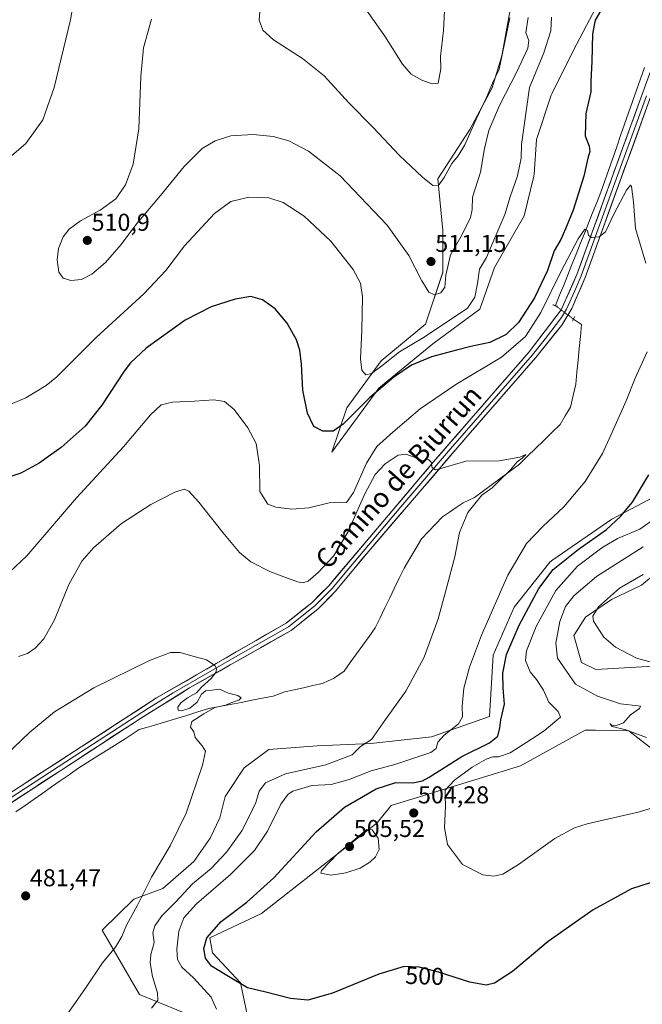
# Model space of a CAD drawing. Units: metres. Extents: x 604107 to 607558, y 4724588 to 4726954.
# Drawn here: x 606460 to 606715, y 4725902 to 4726306 of the extents above; entities that cross this region are included whole.
import ezdxf
from ezdxf.enums import TextEntityAlignment as Align

# ---------------------------------------------------------------- set-up
doc = ezdxf.new("R2010")
doc.units = ezdxf.units.M
doc.header["$MEASUREMENT"] = 0
doc.linetypes.add('TRAZO_Y_PUNTO', pattern=[1, 0.5, -0.25, 0, -0.25])
doc.linetypes.add('TRAZOS2', pattern=[0.375, 0.25, -0.125])
for name, color, linetype, lineweight in [('Carátula', 7, 'Continuous', 5), ('Corriente natural lineal', 142, 'Continuous', 13), ('Corriente natural lineal oculto', 19, 'TRAZO_Y_PUNTO', 13), ('Cultivos herbáceos CxS', 92, 'Continuous', 0), ('Curva de nivel maestra', 36, 'Continuous', 30), ('Curva de nivel normal', 36, 'Continuous', 0), ('Layer 0', 7, 'Continuous', 0), ('Matorral CxS', 135, 'Continuous', 0), ('Puente lineal', 2, 'TRAZOS2', 0), ('Punto de cota en terreno', 7, 'Continuous', 0), ('Rótulo de curva de nivel directora', 19, 'Continuous', 0), ('Rótulo de punto de cota en terreno', 19, 'Continuous', 0), ('Texto cartográfico', 19, 'Continuous', 0)]:
    doc.layers.add(name, color=color, linetype=linetype, lineweight=lineweight)
doc.styles.add('Arial', font='txt', dxfattribs={"height": 0.2})

# ---------------------------------------------------------------- blocks, each defined once
blk = doc.blocks.new('*U150')
at = {"layer": 'Cultivos herbáceos CxS', "color": 92, "linetype": 'Continuous', "lineweight": 0}
for points in [[(606663.5111, 4726324.7153, 512.9431), (606657.4531, 4726291.3945, 513.0508), (606653.4153, 4726278.2698, 511.8148), (606644.3275, 4726261.1061, 512.845), (606631.2017, 4726240.912, 513.9601), (606633.2207, 4726219.7081, 510.8614), (606633.2205, 4726202.5447, 509.4628), (606626.1509, 4726181.3428, 505.1412), (606607.9783, 4726166.1979, 503.4743), (606593.8427, 4726147.0132, 499.8492), (606587.7849, 4726128.8399, 496.8556), (606587.7849, 4726128.8399, 496.8556), (606606.9681, 4726155.0903, 498.8879), (606629.1813, 4726173.264, 500.2817), (606648.365, 4726187.3995, 500.9125), (606654.4247, 4726204.5633, 501.9001), (606666.5399, 4726225.7669, 501.25), (606670.5789, 4726241.9209, 501.3841), (606670.6371, 4726242.7929, 501.4041), (606671.5887, 4726257.066, 501.4807), (606677.6475, 4726275.2397, 500.9728), (606678.0271, 4726275.9997, 500.9555), (606686.7347, 4726293.4137, 500.3872), (606698.8503, 4726316.6368, 500.1226)], [(606722.7557, 4726112.0107, 503.8089), (606702.5427, 4726101.3695, 501.0041), (606678.3927, 4726084.5732, 501.072), (606677.0941, 4726083.6697, 500.9011), (606662.5303, 4726065.1695, 498.9408), (606653.8697, 4726045.4877, 498.7337), (606652.4425, 4726020.3349, 499.6188), (606628.6641, 4726012.0132, 495.2383), (606603.6955, 4726009.2386, 491.0122), (606581.7967, 4726008.2919, 488.4368), (606561.8833, 4726006.7834, 487.318), (606551.7781, 4725999.332, 487.3139), (606543.9527, 4725987.5939, 486.9196), (606541.8781, 4725978.7585, 487.409), (606541.8739, 4725978.7408, 487.4107), (606537.9049, 4725970.4026, 487.6205), (606531.1689, 4725960.8898, 488.4982), (606518.4857, 4725949.7922, 487.921), (606506.5949, 4725945.4355, 485.5541), (606493.6059, 4725932.7019, 484.4803), (606508.9607, 4725906.3249, 489.2307), (606547.1329, 4725890.6833, 497.3855)], [(606553.0379, 4725898.1687, 498.7489), (606550.2825, 4725911.1675, 499.4717), (606538.8663, 4725923.3785, 500.751), (606537.7017, 4725929.5533, 500.9868), (606558.9425, 4725939.6047, 502.9347), (606606.3021, 4725976.8008, 504.8316), (606612.1107, 4725983.8815, 504.3368), (606665.1257, 4726000.1238, 508.851), (606691.6565, 4726014.7839, 509.1121), (606695.8875, 4726014.7004, 509.2018), (606709.5637, 4726014.4289, 509.6094), (606718.8175, 4726007.3041, 509.2448)], [(606731.4026, 4726041.7541, 514.52), (606695.9875, 4726039.5821, 512.3959), (606690.0941, 4726042.5284, 512.1553), (606686.9239, 4726053.6253, 513.3151), (606691.6787, 4726061.1557, 514.7548), (606702.3805, 4726068.2895, 516.6956), (606714.6667, 4726074.2344, 517.9723), (606722.1983, 4726080.5749, 517.7283)]]:
    blk.add_polyline3d(points, dxfattribs=at)
blk = doc.blocks.new('*U179')
at = {"layer": 'Curva de nivel normal', "color": 36, "linetype": 'Continuous', "lineweight": 0}
blk.add_polyline3d([(606716.8, 4726011.72, 510), (606708.35, 4726014.93, 510), (606702.68, 4726016.29, 510), (606701.78, 4726017.51, 510), (606702.41, 4726016.83, 510), (606704.11, 4726016.56, 510), (606707.35, 4726017.77, 510), (606710.21, 4726021.02, 510), (606713.94, 4726023.7, 510), (606714.23, 4726024.54, 510), (606713.29, 4726024.77, 510), (606706.1, 4726025.61, 510), (606696.62, 4726028.77, 510), (606687.68, 4726033.69, 510), (606680.23, 4726044.24, 510), (606679.6, 4726050.38, 510), (606681.16, 4726059.28, 510), (606683.49, 4726065.48, 510), (606686.98, 4726069.85, 510), (606696.26, 4726077.81, 510), (606715.38, 4726090.02, 510)], dxfattribs=at)
blk = doc.blocks.new('*U180')
at = {"layer": 'Curva de nivel normal', "color": 36, "linetype": 'Continuous', "lineweight": 0}
for points in [[(606721.23, 4726041.92, 515), (606712.63, 4726044.3, 515), (606704.07, 4726048.74, 515), (606699.21, 4726052.88, 515), (606695.01, 4726059.47, 515), (606694.79, 4726061.45, 515), (606697.01, 4726065.41, 515), (606705.68, 4726073.02, 515), (606715.35, 4726078.57, 515)], [(606660.68, 4726306.99, 515), (606656.37, 4726285.92, 515), (606653.57, 4726280.14, 515), (606651.18, 4726274.25, 515), (606646.98, 4726265.33, 515), (606642.26, 4726254.79, 515), (606639.57, 4726250.33, 515), (606636.88, 4726247.16, 515), (606633.81, 4726241.4, 515), (606631.3, 4726238.06, 515), (606629.22, 4726238.2, 515), (606624.87, 4726241.51, 515), (606615.47, 4726250.44, 515), (606604.66, 4726261.96, 515), (606594.75, 4726272.11, 515), (606584.54, 4726283.08, 515), (606575.77, 4726290.3, 515), (606563.89, 4726297.9, 515), (606559.39, 4726301.86, 515), (606557.97, 4726305.91, 515), (606558.55, 4726312.99, 515)]]:
    blk.add_polyline3d(points, dxfattribs=at)
blk = doc.blocks.new('*U181')
at = {"layer": 'Curva de nivel normal', "color": 36, "linetype": 'Continuous', "lineweight": 0}
blk.add_polyline3d([(606454.04, 4726004.54, 485), (606463.95, 4726013.99, 485), (606474, 4726022.23, 485), (606490.19, 4726032.08, 485), (606513, 4726043.31, 485), (606521.61, 4726046.57, 485), (606525.59, 4726046.64, 485), (606529.82, 4726045.41, 485), (606536.43, 4726043.58, 485), (606539.72, 4726041.34, 485), (606540.41, 4726040.02, 485), (606540.31, 4726038.69, 485), (606538.35, 4726036.03, 485), (606534.28, 4726032.36, 485), (606532.24, 4726030.03, 485), (606528.55, 4726028.01, 485), (606525.88, 4726025.94, 485), (606524.6, 4726024.15, 485), (606524.7, 4726022.99, 485), (606526.17, 4726022.68, 485), (606529.54, 4726023.74, 485), (606532.5, 4726026.28, 485), (606534.3, 4726029.53, 485), (606535.94, 4726030.83, 485), (606538.57, 4726031.1, 485), (606541.76, 4726031.55, 485), (606545.42, 4726029.96, 485), (606549.18, 4726029.01, 485), (606550.57, 4726028.02, 485), (606549.58, 4726027.04, 485), (606547.48, 4726026.37, 485), (606544.13, 4726024.99, 485), (606539.81, 4726024.07, 485), (606535.29, 4726021.43, 485), (606530.36, 4726018.28, 485), (606529.8, 4726016.03, 485), (606531.2, 4726014.03, 485), (606531.75, 4726011.7, 485), (606534.59, 4726008.36, 485), (606536.02, 4726006.12, 485), (606534.76, 4726000.38, 485), (606528.01, 4725980.78, 485), (606521.42, 4725967.36, 485), (606513.76, 4725954.46, 485), (606508.11, 4725943.04, 485), (606503.51, 4725934.79, 485), (606501.67, 4725930.08, 485), (606499.07, 4725925.82, 485), (606493.74, 4725919.32, 485), (606486.82, 4725908.93, 485), (606476.95, 4725894.91, 485)], dxfattribs=at)
blk = doc.blocks.new('*U183')
at = {"layer": 'Curva de nivel normal', "color": 36, "linetype": 'Continuous', "lineweight": 0}
for points in [[(606721.8, 4725983.69, 505), (606713.84, 4725981.27, 505), (606692.41, 4725976.36, 505), (606687.22, 4725974.73, 505), (606679.13, 4725970.28, 505), (606664.25, 4725959.61, 505), (606657.8, 4725955.7, 505), (606654.15, 4725954.94, 505), (606649.59, 4725955.47, 505), (606641.37, 4725959.72, 505), (606635.14, 4725967.86, 505), (606633.9, 4725974.73, 505), (606634.34, 4725983.62, 505), (606634.19, 4725987.8, 505), (606634.2, 4725990.17, 505), (606638.03, 4725994.3, 505), (606645.24, 4725999.52, 505), (606651.01, 4726002.86, 505), (606653.69, 4726003.85, 505), (606656.02, 4726003.78, 505), (606660.88, 4726005.4, 505), (606669.62, 4726011.06, 505), (606674.83, 4726014.48, 505), (606679.24, 4726018.18, 505), (606681.56, 4726020.15, 505), (606680.58, 4726022.36, 505), (606676.73, 4726026.23, 505), (606674.51, 4726031.18, 505), (606671.63, 4726035.57, 505), (606669.09, 4726038.7, 505), (606667.12, 4726043.36, 505), (606667.5, 4726047.35, 505), (606671.54, 4726057.29, 505), (606679.55, 4726072.1, 505), (606688.5, 4726082.03, 505), (606698.38, 4726089.48, 505), (606704.93, 4726093.4, 505), (606714.03, 4726097.25, 505), (606721, 4726102.09, 505)], [(606677.79, 4726307.24, 505), (606677.47, 4726301.65, 505), (606674.7, 4726292.62, 505), (606668.84, 4726278.32, 505), (606665.54, 4726255, 505), (606665.38, 4726249.42, 505), (606663.83, 4726242.13, 505), (606660.85, 4726233.49, 505), (606658.65, 4726226.26, 505), (606653.69, 4726214.78, 505), (606651.18, 4726208.63, 505), (606648.35, 4726203.79, 505), (606647.52, 4726198.02, 505), (606646.39, 4726192.34, 505), (606643.31, 4726187.81, 505), (606625.56, 4726175.92, 505), (606615.5, 4726169.87, 505), (606608.23, 4726164.14, 505), (606604.02, 4726161.04, 505), (606601.69, 4726160.46, 505), (606600.09, 4726162.41, 505), (606599.53, 4726167.09, 505), (606600.11, 4726178.72, 505), (606600.28, 4726192.49, 505), (606599.53, 4726198.14, 505), (606596.44, 4726203.74, 505), (606587.38, 4726215.36, 505), (606576.44, 4726225.52, 505), (606567.86, 4726231.24, 505), (606561.98, 4726233.05, 505), (606553.74, 4726233.31, 505), (606546.33, 4726231.56, 505), (606539.7, 4726226.68, 505), (606527.37, 4726213.35, 505), (606519.7, 4726203.32, 505), (606510.71, 4726193.73, 505), (606491.17, 4726175.8, 505), (606475.01, 4726159.65, 505), (606470.61, 4726156.07, 505), (606462.29, 4726151.05, 505), (606450.51, 4726146.17, 505)], [(606456.47, 4726250.33, 505), (606462.26, 4726255.33, 505), (606469.31, 4726265.16, 505), (606473.89, 4726278.32, 505), (606480.54, 4726306.16, 505), (606481.59, 4726311.59, 505)]]:
    blk.add_polyline3d(points, dxfattribs=at)
blk = doc.blocks.new('*U184')
at = {"layer": 'Curva de nivel normal', "color": 36, "linetype": 'Continuous', "lineweight": 0}
for points in [[(606540.46, 4725900.38, 495), (606538.34, 4725905.28, 495), (606530.98, 4725913.22, 495), (606526.2, 4725917.5, 495), (606524.47, 4725920.68, 495), (606524.14, 4725924.97, 495), (606524.97, 4725932.37, 495), (606527.12, 4725937.82, 495), (606532.26, 4725943.57, 495), (606546.22, 4725955.58, 495), (606555.98, 4725965.44, 495), (606561.35, 4725973.36, 495), (606566.82, 4725984.36, 495), (606569.89, 4725988.57, 495), (606571.72, 4725989.8, 495), (606579.57, 4725992.12, 495), (606587.54, 4725992.51, 495), (606594.92, 4725994.47, 495), (606603.9, 4725998.14, 495), (606613.53, 4726000.63, 495), (606621.34, 4726003.32, 495), (606628.39, 4726005.63, 495), (606630.47, 4726007.22, 495), (606631.25, 4726009.83, 495), (606633.78, 4726012.7, 495), (606639.62, 4726017.34, 495), (606641.35, 4726020.29, 495), (606641.15, 4726024.66, 495), (606641.89, 4726032.02, 495), (606644.16, 4726040.54, 495), (606649.13, 4726053.74, 495), (606659.89, 4726078.36, 495), (606667.56, 4726091.39, 495), (606674.19, 4726098.36, 495), (606682.88, 4726106.39, 495), (606691.6, 4726116.82, 495), (606698.68, 4726128.24, 495), (606702.16, 4726135.79, 495), (606708.47, 4726149.87, 495), (606712.07, 4726159.17, 495), (606717.06, 4726170, 495)], [(606716.54, 4726206.32, 495), (606712.23, 4726220.56, 495), (606711.38, 4726231.42, 495), (606710.66, 4726237.7, 495), (606710.24, 4726238.23, 495), (606708.57, 4726236.18, 495), (606703.53, 4726226.67, 495), (606699.9, 4726219.16, 495), (606697.35, 4726217.08, 495), (606694.23, 4726216.86, 495), (606693.04, 4726217.65, 495), (606692.57, 4726219.67, 495), (606691.52, 4726220.18, 495), (606688.73, 4726216.26, 495), (606681.73, 4726203.04, 495), (606673.44, 4726186.06, 495), (606667.19, 4726176.28, 495), (606657.24, 4726167.74, 495), (606638.58, 4726156.57, 495), (606623.91, 4726146.54, 495), (606612.69, 4726136.94, 495), (606606.15, 4726131.17, 495), (606601.9, 4726124.22, 495), (606596.59, 4726112.27, 495), (606593.72, 4726108.09, 495), (606591.36, 4726108.24, 495), (606586.69, 4726107.97, 495), (606578.36, 4726105.92, 495), (606571.4, 4726105.36, 495), (606564.81, 4726106.17, 495), (606561.56, 4726107.44, 495), (606558.28, 4726112.59, 495), (606558.06, 4726123.38, 495), (606556.66, 4726132.27, 495), (606553.24, 4726138.74, 495), (606547.64, 4726146.24, 495), (606543.69, 4726149.61, 495), (606539.42, 4726150.3, 495), (606531.38, 4726149.68, 495), (606522.36, 4726149.3, 495), (606517.79, 4726148.14, 495), (606513.41, 4726144.06, 495), (606502.28, 4726130.93, 495), (606483.06, 4726110.07, 495), (606462.71, 4726086.32, 495), (606453.38, 4726077.56, 495)]]:
    blk.add_polyline3d(points, dxfattribs=at)
blk = doc.blocks.new('*U194')
at = {"layer": 'Curva de nivel normal', "color": 36, "linetype": 'Continuous', "lineweight": 0}
blk.add_polyline3d([(606513.8, 4725900.71, 490), (606516.43, 4725904.04, 490), (606516.24, 4725907.04, 490), (606514.29, 4725913.71, 490), (606513.22, 4725919.37, 490), (606513.54, 4725922.68, 490), (606514.9, 4725927.61, 490), (606514.37, 4725931.68, 490), (606515.12, 4725934.46, 490), (606518.21, 4725938.69, 490), (606523.8, 4725944.4, 490), (606530.62, 4725951.69, 490), (606538.3, 4725958.04, 490), (606544.55, 4725964.74, 490), (606550.83, 4725973.52, 490), (606554.08, 4725979.93, 490), (606556.54, 4725985.16, 490), (606557.9, 4725989.76, 490), (606560.54, 4725993.12, 490), (606568.72, 4725996.86, 490), (606585.33, 4726000.49, 490), (606596.08, 4726004.63, 490), (606599.54, 4726008.03, 490), (606603.95, 4726010.89, 490), (606609.7, 4726019.2, 490), (606618.07, 4726030.71, 490), (606625.6, 4726044.76, 490), (606631.33, 4726060.37, 490), (606634.3, 4726071.56, 490), (606638.18, 4726085.85, 490), (606640.09, 4726095.89, 490), (606643.47, 4726104.06, 490), (606649.24, 4726111.18, 490), (606653.45, 4726114.15, 490), (606656.38, 4726117.02, 490), (606661.02, 4726121.51, 490), (606663.68, 4726124.87, 490), (606665.76, 4726126.28, 490), (606667.34, 4726127.8, 490), (606664.76, 4726126.74, 490), (606656.4, 4726125.27, 490), (606642.67, 4726125.1, 490), (606632.06, 4726121.9, 490), (606630.31, 4726121.53, 490), (606628.88, 4726122.3, 490), (606628.5, 4726124.68, 490), (606627.43, 4726125.75, 490), (606624.6, 4726125.39, 490), (606621.49, 4726126.74, 490), (606618.02, 4726128.02, 490), (606614.93, 4726127.56, 490), (606609.62, 4726124.05, 490), (606605.5, 4726119.68, 490), (606601.3, 4726111.68, 490), (606594.37, 4726096.02, 490), (606588.4, 4726086.14, 490), (606582.2, 4726079.41, 490), (606578.03, 4726075.85, 490), (606575.78, 4726075.21, 490), (606573.68, 4726075.64, 490), (606562.64, 4726079.73, 490), (606554.55, 4726083.87, 490), (606549.94, 4726087.6, 490), (606543.03, 4726095.78, 490), (606533.28, 4726108.34, 490), (606529.11, 4726112.85, 490), (606527.24, 4726113.55, 490), (606523.44, 4726112.34, 490), (606513.57, 4726107.29, 490), (606501.46, 4726099.48, 490), (606490.04, 4726089.58, 490), (606485.19, 4726084.05, 490), (606479.93, 4726074.53, 490), (606474, 4726060, 490), (606469.73, 4726052.27, 490), (606466.11, 4726048.33, 490), (606462.98, 4726046.15, 490), (606459.32, 4726044.94, 490)], dxfattribs=at)
blk = doc.blocks.new('*U197')
at = {"layer": 'Curva de nivel normal', "color": 36, "linetype": 'Continuous', "lineweight": 0}
blk.add_polyline3d([(606634.34, 4726317.99, 520), (606633.52, 4726301.69, 520), (606632.35, 4726291.13, 520), (606632.38, 4726285.97, 520), (606631.32, 4726280.18, 520), (606628.91, 4726279.85, 520), (606624.71, 4726281.32, 520), (606620.21, 4726283.78, 520), (606616.66, 4726287.88, 520), (606609.46, 4726299.41, 520), (606601.27, 4726311.08, 520)], dxfattribs=at)
blk = doc.blocks.new('*U202')
at = {"layer": 'Curva de nivel maestra', "color": 36, "linetype": 'Continuous', "lineweight": 30}
for points in [[(606721.68, 4725953.29, 500), (606710.65, 4725949.63, 500), (606694.89, 4725941.02, 500), (606676.44, 4725928.1, 500), (606661.83, 4725915.81, 500), (606654.46, 4725911.01, 500), (606651.05, 4725910.14, 500), (606644.35, 4725911.36, 500), (606631.46, 4725915.48, 500), (606623.55, 4725917.57, 500), (606617.4, 4725917.78, 500), (606606.95, 4725914.72, 500), (606587.96, 4725906.92, 500), (606577.97, 4725904.03, 500), (606570.83, 4725904.76, 500), (606560.69, 4725907.36, 500), (606553.12, 4725909.12, 500), (606544.74, 4725914.08, 500), (606538.42, 4725917.91, 500), (606535.91, 4725921.21, 500), (606535.26, 4725925.24, 500), (606536.52, 4725929.54, 500), (606542.41, 4725936.26, 500), (606552.96, 4725944.16, 500), (606564.01, 4725954.25, 500), (606581.28, 4725973.02, 500), (606592.99, 4725983.14, 500), (606605.96, 4725990.71, 500), (606614.01, 4725993.34, 500), (606621.02, 4725993.18, 500), (606624.92, 4725993.94, 500), (606627.69, 4725995.44, 500), (606641.1, 4726004, 500), (606652.38, 4726009.54, 500), (606655.75, 4726012.36, 500), (606656.6, 4726015.7, 500), (606657.05, 4726018.96, 500), (606658.58, 4726025.44, 500), (606658.04, 4726032.05, 500), (606657.82, 4726038.16, 500), (606659.36, 4726045.81, 500), (606664.52, 4726057.84, 500), (606672.68, 4726072.93, 500), (606678.53, 4726080.64, 500), (606688.76, 4726088.88, 500), (606700.33, 4726097.13, 500), (606706.11, 4726102.37, 500), (606710.98, 4726108.34, 500), (606717.68, 4726119.52, 500)], [(606698.05, 4726310, 500), (606695.65, 4726305.99, 500), (606694.59, 4726300.32, 500), (606694.34, 4726288.99, 500), (606693.98, 4726280.99, 500), (606693.94, 4726276.6, 500), (606691.86, 4726267.67, 500), (606691.57, 4726258.55, 500), (606693.26, 4726254.24, 500), (606693.55, 4726252.04, 500), (606692.69, 4726249.34, 500), (606691.02, 4726242, 500), (606686.73, 4726228, 500), (606683.58, 4726220.33, 500), (606681.68, 4726216, 500), (606678.92, 4726211.33, 500), (606676.11, 4726203.33, 500), (606670.89, 4726192.12, 500), (606664.28, 4726181.98, 500), (606659.24, 4726177.04, 500), (606652.58, 4726173.74, 500), (606644.79, 4726172.11, 500), (606638.92, 4726170.57, 500), (606628.59, 4726167.91, 500), (606620.43, 4726164.45, 500), (606613.12, 4726159.57, 500), (606603.14, 4726151.06, 500), (606592.37, 4726140.21, 500), (606588.27, 4726137.34, 500), (606584, 4726137.44, 500), (606580.43, 4726139.28, 500), (606577.75, 4726144.76, 500), (606575.9, 4726154.26, 500), (606575.31, 4726164.82, 500), (606574.66, 4726170.68, 500), (606573.2, 4726174.88, 500), (606569.4, 4726181.68, 500), (606564.46, 4726187.59, 500), (606559.37, 4726191.2, 500), (606554.57, 4726192.64, 500), (606548.16, 4726191.58, 500), (606538.27, 4726188.4, 500), (606527.62, 4726182.9, 500), (606511.64, 4726171.47, 500), (606505.17, 4726165.47, 500), (606502.55, 4726162.01, 500), (606493.51, 4726148.02, 500), (606486.59, 4726139.38, 500), (606476.73, 4726130.67, 500), (606467.75, 4726124.22, 500), (606460.19, 4726120.22, 500), (606455.33, 4726118.5, 500)]]:
    blk.add_polyline3d(points, dxfattribs=at)
blk = doc.blocks.new('5PATER')
at = {"layer": 'Carátula', "linetype": 'Continuous', "lineweight": 5}
h = blk.add_hatch(color=250, dxfattribs=at)
edge = h.paths.add_edge_path()
edge.add_ellipse((0, 0.01), major_axis=(-1.33, -1.34), ratio=0.999422, start_angle=0, end_angle=360)

msp = doc.modelspace()

# ---------------------------------------------------------------- linework, layer by layer
at = {"layer": 'Corriente natural lineal', "color": 142, "linetype": 'Continuous', "lineweight": 13}
for points in [[(606715.88, 4726286.55, 497.42), (606714.26, 4726281.9, 497.36), (606712.64, 4726277.24, 497.07), (606711.01, 4726272.59, 497.07), (606709.39, 4726267.94, 496.8), (606707.77, 4726263.28, 496.55), (606706.15, 4726258.63, 496.45), (606704.53, 4726253.97, 496.26), (606702.91, 4726249.32, 496.07), (606701.28, 4726244.67, 495.91), (606699.66, 4726240.01, 495.79), (606698.04, 4726235.36, 495.47), (606696.35, 4726231.14, 495.39), (606694.66, 4726226.91, 495.48), (606692.96, 4726222.69, 495.17), (606691.27, 4726218.46, 494.96), (606689.58, 4726214.24, 494.98), (606687.89, 4726210.01, 494.56), (606686.19, 4726205.79, 494.36), (606684.5, 4726201.56, 494.41), (606682.81, 4726197.34, 494.09), (606681.12, 4726193.11, 493.64), (606679.42, 4726188.89, 493.76)], [(606686.79, 4726183.36, 493.73), (606690.14, 4726181.11, 493), (606689.66, 4726176.23, 492.61), (606689.18, 4726171.34, 492.36), (606688.69, 4726166.46, 492.28), (606688.21, 4726161.57, 492.05), (606687.73, 4726156.69, 491.97), (606686.63, 4726151.97, 491.88), (606685.53, 4726147.25, 492.19), (606683.44, 4726143.68, 491.8), (606681.35, 4726140.1, 492.15), (606678, 4726136.85, 491.53), (606674.66, 4726133.6, 491.07), (606671.31, 4726130.34, 491.17), (606667.97, 4726127.09, 490.9), (606664.62, 4726123.84, 491.14), (606660.93, 4726121.1, 490.31), (606657.25, 4726118.36, 489.87), (606653.56, 4726115.63, 489.93), (606649.88, 4726112.89, 489.77), (606646.19, 4726110.15, 489.78), (606643.89, 4726109.08, 489.55), (606641.59, 4726108.01, 489.19), (606638.77, 4726106.07, 489.02), (606635.95, 4726104.14, 488.58), (606633.13, 4726102.2, 488.51), (606630.27, 4726099.2, 488.38), (606627.4, 4726096.2, 488.12), (606624.54, 4726093.2, 487.9), (606622.15, 4726089.21, 488.09), (606619.77, 4726085.22, 488.14), (606617.38, 4726081.23, 488.02), (606615.41, 4726077.16, 488.01), (606613.45, 4726073.08, 487.68), (606611.48, 4726069.01, 488.09), (606609.51, 4726064.93, 487.41), (606607.55, 4726060.86, 487.16), (606605.58, 4726056.78, 487.23), (606603.02, 4726053.22, 486.88), (606600.45, 4726049.66, 486.98), (606597.89, 4726046.09, 487.17), (606595.32, 4726042.53, 487.49), (606592.76, 4726038.97, 487.34), (606590.62, 4726037.47, 487.12), (606588.48, 4726035.97, 486.73), (606586.18, 4726034.95, 486.45), (606583.88, 4726033.92, 486.56), (606580.01, 4726033.06, 486.26), (606576.14, 4726032.19, 485.68), (606572.27, 4726031.33, 485.67), (606568.4, 4726030.46, 485.61), (606566.05, 4726029.59, 485.54), (606563.7, 4726028.71, 485.3), (606559.3, 4726027.86, 485.03), (606554.91, 4726027.02, 485.05), (606550.51, 4726026.17, 485.15), (606546.11, 4726025.32, 485.22), (606541.72, 4726024.48, 485.06), (606537.32, 4726023.63, 484.93), (606532.79, 4726022.23, 484.81), (606528.26, 4726020.84, 484.83), (606523.72, 4726019.44, 484.35), (606519.19, 4726018.05, 484.14), (606514.66, 4726016.65, 484.15), (606511.71, 4726015.86, 483.87), (606508.76, 4726015.07, 483.68), (606505.89, 4726013.17, 483.44), (606503.03, 4726011.26, 483.33), (606500.16, 4726009.36, 482.95), (606496.02, 4726006.77, 482.99), (606491.87, 4726004.19, 482.76), (606487.73, 4726001.6, 482.82), (606483.58, 4725999.01, 482.46), (606480, 4725996.49, 482.51), (606476.41, 4725993.97, 482.08), (606472.83, 4725991.46, 482.24), (606469.25, 4725988.94, 482.07), (606465.66, 4725986.42, 482.03), (606462.08, 4725983.9, 481.71), (606458.14, 4725981.31, 481.82)]]:
    msp.add_polyline3d(points, dxfattribs=at)
at = {"layer": 'Corriente natural lineal oculto', "color": 19, "linetype": 'TRAZO_Y_PUNTO', "lineweight": 13}
msp.add_polyline3d([(606679.42, 4726188.89, 493.76), (606680.9, 4726187.77, 493.58), (606683.84, 4726185.57, 493.75), (606686.79, 4726183.36, 493.73)], dxfattribs=at)
at = {"layer": 'Cultivos herbáceos CxS', "color": 92, "linetype": 'Continuous', "lineweight": 0}
for points in [[(606663.51, 4726324.72, 512.94), (606657.45, 4726291.39, 513.05), (606653.42, 4726278.27, 511.81), (606644.33, 4726261.11, 512.84), (606631.2, 4726240.91, 513.96), (606633.22, 4726219.71, 510.86), (606633.22, 4726202.54, 509.46), (606626.15, 4726181.34, 505.14), (606607.98, 4726166.2, 503.47), (606593.84, 4726147.01, 499.85), (606587.78, 4726128.84, 496.86)], [(606587.78, 4726128.84, 496.86), (606606.97, 4726155.09, 498.89), (606629.18, 4726173.26, 500.28), (606648.37, 4726187.4, 500.91), (606654.42, 4726204.56, 501.9), (606666.54, 4726225.77, 501.25), (606670.58, 4726241.92, 501.38), (606670.64, 4726242.79, 501.4), (606671.59, 4726257.07, 501.48), (606677.65, 4726275.24, 500.97), (606678.03, 4726276, 500.96), (606686.73, 4726293.41, 500.39), (606698.85, 4726316.64, 500.12)], [(606722.76, 4726112.01, 503.81), (606702.54, 4726101.37, 501), (606678.39, 4726084.57, 501.07), (606677.09, 4726083.67, 500.9), (606662.53, 4726065.17, 498.94), (606653.87, 4726045.49, 498.73), (606652.44, 4726020.33, 499.62), (606628.66, 4726012.01, 495.24), (606603.7, 4726009.24, 491.01), (606581.8, 4726008.29, 488.44), (606561.88, 4726006.78, 487.32), (606551.78, 4725999.33, 487.31), (606543.95, 4725987.59, 486.92), (606541.88, 4725978.76, 487.41), (606541.87, 4725978.74, 487.41), (606537.9, 4725970.4, 487.62), (606531.17, 4725960.89, 488.5), (606518.49, 4725949.79, 487.92), (606506.59, 4725945.44, 485.55), (606493.61, 4725932.7, 484.48), (606508.96, 4725906.32, 489.23), (606547.13, 4725890.68, 497.39)], [(606731.4, 4726041.75, 514.52), (606695.99, 4726039.58, 512.4), (606690.09, 4726042.53, 512.16), (606686.92, 4726053.63, 513.32), (606691.68, 4726061.16, 514.75), (606702.38, 4726068.29, 516.7), (606714.67, 4726074.23, 517.97), (606722.2, 4726080.57, 517.73)], [(606553.04, 4725898.17, 498.75), (606550.28, 4725911.17, 499.47), (606538.87, 4725923.38, 500.75), (606537.7, 4725929.55, 500.99), (606558.94, 4725939.6, 502.93), (606606.3, 4725976.8, 504.83), (606612.11, 4725983.88, 504.34), (606665.13, 4726000.12, 508.85), (606691.66, 4726014.78, 509.11), (606695.89, 4726014.7, 509.2), (606709.56, 4726014.43, 509.61), (606718.82, 4726007.3, 509.24)]]:
    msp.add_polyline3d(points, dxfattribs=at)
at = {"layer": 'Curva de nivel normal', "color": 36, "linetype": 'Continuous', "lineweight": 0}
for points in [[(606668.28, 4726307.13, 510), (606667.24, 4726300.72, 510), (606668.57, 4726297.57, 510), (606668.1, 4726294.55, 510), (606663.69, 4726284.99, 510), (606656.5, 4726270.99, 510), (606652.11, 4726260.66, 510), (606650.37, 4726253.33, 510), (606648.68, 4726243.67, 510), (606645.45, 4726233.33, 510), (606645.33, 4726228.33, 510), (606644.62, 4726225, 510), (606641.12, 4726218, 510), (606636.34, 4726209.75, 510), (606634.47, 4726201.33, 510), (606634.1, 4726196.42, 510), (606632.44, 4726194.16, 510), (606629.84, 4726193.28, 510), (606627.57, 4726194.37, 510), (606624.64, 4726199.02, 510), (606619.35, 4726209.44, 510), (606610.48, 4726221.92, 510), (606591.11, 4726242.08, 510), (606578.22, 4726252.25, 510), (606570.1, 4726256.48, 510), (606563.65, 4726258.3, 510), (606555.44, 4726259.03, 510), (606546.37, 4726258.48, 510), (606539.94, 4726256.53, 510), (606534.65, 4726253.27, 510), (606527.27, 4726246, 510), (606517.56, 4726234.07, 510), (606507.8, 4726222.64, 510), (606501.4, 4726214, 510), (606494.94, 4726206.57, 510), (606489.38, 4726201.84, 510), (606485.05, 4726199.67, 510), (606480.78, 4726199.14, 510), (606477.6, 4726200.14, 510), (606475.84, 4726202.67, 510), (606475.12, 4726207.67, 510), (606475.71, 4726212.26, 510), (606477.66, 4726217.05, 510), (606480.04, 4726220.28, 510), (606484.64, 4726223.72, 510), (606492.77, 4726228.02, 510), (606499.22, 4726232.71, 510), (606503.12, 4726238.43, 510), (606506.26, 4726246.86, 510), (606508.56, 4726261.44, 510), (606509.45, 4726282.85, 510), (606510.55, 4726294.58, 510), (606513.88, 4726306.37, 510)], [(606587.42, 4725955.29, 505), (606593.54, 4725956.22, 505), (606599.36, 4725958.17, 505), (606603.36, 4725960.67, 505), (606605.64, 4725962.85, 505), (606607.1, 4725965.88, 505), (606606.73, 4725970.41, 505), (606604.24, 4725973.9, 505), (606602.14, 4725974.03, 505), (606590.14, 4725964.17, 505), (606583.55, 4725957.14, 505), (606583.25, 4725956.09, 505), (606587.42, 4725955.29, 505)]]:
    msp.add_polyline3d(points, dxfattribs=at)
at = {"layer": 'Layer 0', "linetype": 'Continuous', "lineweight": 0}
for points in [[(606331.92, 4725911.87), (606333.59, 4725912.17), (606356.08, 4725926.05), (606394.63, 4725949.1), (606434.89, 4725975.37), (606515.85, 4726027.96), (606569.02, 4726058.66), (606579.55, 4726067.03), (606586.47, 4726073.99), (606629.33, 4726124.64), (606668.61, 4726169.92), (606681.81, 4726187.16), (606688.23, 4726201.71), (606713.77, 4726272.2), (606725.26, 4726303.65)], [(606719.62, 4726277.74), (606691.58, 4726200.4), (606686.17, 4726187.7), (606681.98, 4726180.92), (606671.37, 4726167.62), (606643.51, 4726135.62), (606602.86, 4726088.15), (606589.13, 4726071.57), (606581.96, 4726064.34), (606571.04, 4726055.67), (606529.44, 4726032.06), (606509.33, 4726019.59), (606428.49, 4725966.9), (606399.92, 4725948.24), (606332.32, 4725907.66), (606325.87, 4725902.48), (606319.95, 4725895.08), (606308.01, 4725879.65), (606280.01, 4725840.81), (606228.51, 4725770.84)], [(606716.7, 4726274.97), (606702.68, 4726236.3), (606689.91, 4726201.06), (606687.2, 4726194.71), (606683.99, 4726187.43), (606681.9, 4726184.04), (606675.3, 4726175.42), (606669.99, 4726168.77), (606656.06, 4726152.77), (606636.42, 4726130.13), (606616.1, 4726106.4), (606594.67, 4726081.07), (606587.8, 4726072.78), (606584.34, 4726069.3), (606580.76, 4726065.69), (606575.49, 4726061.5), (606570.03, 4726057.17), (606549.23, 4726045.36), (606522.65, 4726030.01), (606512.59, 4726023.78), (606502.49, 4726017.19), (606482.25, 4726004.04), (606451.93, 4725984.28)]]:
    msp.add_lwpolyline(points, dxfattribs=at)
for points in [[(606459.18, 4725991.15, 482.69), (606463.23, 4725993.78, 482.66), (606467.27, 4725996.41, 482.85), (606471.32, 4725999.04, 482.93), (606475.37, 4726001.67, 483.06), (606479.42, 4726004.29, 483.17), (606483.47, 4726006.92, 483.26), (606487.51, 4726009.55, 483.4), (606491.56, 4726012.18, 483.49), (606495.61, 4726014.81, 483.68), (606499.66, 4726017.44, 483.74), (606503.71, 4726020.07, 483.9), (606507.75, 4726022.7, 483.95), (606511.8, 4726025.33, 484.18), (606515.85, 4726027.96, 484.28), (606519.94, 4726030.32, 484.45), (606524.03, 4726032.68, 484.58), (606528.12, 4726035.04, 484.68), (606532.21, 4726037.41, 484.71), (606536.3, 4726039.77, 484.9), (606540.39, 4726042.13, 484.98), (606544.48, 4726044.49, 485.11), (606548.57, 4726046.85, 485.25), (606552.66, 4726049.21, 485.43), (606556.75, 4726051.58, 485.64), (606560.84, 4726053.94, 485.73), (606564.93, 4726056.3, 485.89), (606569.02, 4726058.66, 485.94), (606572.53, 4726061.45, 486.22), (606576.04, 4726064.24, 486.32), (606579.55, 4726067.03, 486.43), (606583.01, 4726070.51, 486.6), (606586.47, 4726073.99, 486.68), (606589.53, 4726077.61, 486.97), (606592.59, 4726081.23, 487.04), (606595.65, 4726084.84, 487.34), (606598.72, 4726088.46, 487.43), (606601.78, 4726092.08, 487.7), (606604.84, 4726095.7, 487.93), (606607.9, 4726099.32, 488.13), (606610.96, 4726102.93, 488.38), (606614.02, 4726106.55, 488.67), (606617.08, 4726110.17, 488.97), (606620.15, 4726113.79, 489.24), (606623.21, 4726117.4, 489.4), (606626.27, 4726121.02, 489.7), (606629.33, 4726124.64, 489.96), (606632.6, 4726128.41, 490.17), (606635.88, 4726132.19, 490.41), (606639.15, 4726135.96, 490.74), (606642.42, 4726139.73, 490.98), (606645.7, 4726143.51, 491.34), (606648.97, 4726147.28, 491.51), (606652.24, 4726151.05, 491.7), (606655.52, 4726154.83, 491.98), (606658.79, 4726158.6, 492.14), (606662.06, 4726162.37, 492.37), (606665.34, 4726166.15, 492.74), (606668.61, 4726169.92, 492.95), (606671.25, 4726173.37, 493.03), (606673.89, 4726176.82, 493.25), (606676.53, 4726180.26, 493.36), (606679.17, 4726183.71, 493.56), (606681.81, 4726187.16, 493.59), (606683.42, 4726190.8, 493.73), (606685.02, 4726194.44, 493.98), (606686.63, 4726198.07, 494.23), (606688.23, 4726201.71, 494.32), (606689.93, 4726206.41, 494.49), (606691.64, 4726211.11, 494.74), (606693.34, 4726215.81, 494.86), (606695.04, 4726220.51, 495.11), (606696.74, 4726225.21, 495.36), (606698.45, 4726229.91, 495.38), (606700.15, 4726234.61, 495.5), (606701.85, 4726239.3, 495.68), (606703.55, 4726244, 495.83), (606705.26, 4726248.7, 496.03), (606706.96, 4726253.4, 496.2), (606708.66, 4726258.1, 496.38), (606710.36, 4726262.8, 496.56), (606712.07, 4726267.5, 496.77), (606713.77, 4726272.2, 496.98), (606715.41, 4726276.69, 497.09)], [(606716.32, 4726268.64, 496.82), (606714.67, 4726264.09, 496.59), (606713.02, 4726259.54, 496.36), (606711.37, 4726254.99, 496.27), (606709.72, 4726250.44, 495.91), (606708.07, 4726245.89, 495.72), (606706.42, 4726241.34, 495.73), (606704.78, 4726236.8, 495.44), (606703.13, 4726232.25, 495.25), (606701.48, 4726227.7, 495.29), (606699.83, 4726223.15, 495.09), (606698.18, 4726218.6, 494.77), (606696.53, 4726214.05, 494.77), (606694.88, 4726209.5, 494.58), (606693.23, 4726204.95, 494.32), (606691.58, 4726200.4, 494.43), (606689.78, 4726196.17, 494.17), (606687.97, 4726191.93, 493.95), (606686.17, 4726187.7, 493.97), (606684.08, 4726184.31, 493.76), (606681.98, 4726180.92, 493.51), (606679.33, 4726177.6, 493.24), (606676.68, 4726174.27, 493.19), (606674.02, 4726170.95, 492.9), (606671.37, 4726167.62, 492.88), (606668.27, 4726164.06, 492.56), (606665.18, 4726160.51, 492.35), (606662.08, 4726156.95, 492.19), (606658.99, 4726153.4, 491.97), (606655.89, 4726149.84, 491.78), (606652.8, 4726146.29, 491.54), (606649.7, 4726142.73, 491.34), (606646.61, 4726139.18, 491.14), (606643.51, 4726135.62, 490.8), (606640.38, 4726131.97, 490.59), (606637.26, 4726128.32, 490.36), (606634.13, 4726124.67, 490.04), (606631, 4726121.01, 489.82), (606627.88, 4726117.36, 489.61), (606624.75, 4726113.71, 489.39), (606621.62, 4726110.06, 489.14), (606618.49, 4726106.41, 488.85), (606615.37, 4726102.76, 488.61), (606612.24, 4726099.1, 488.4), (606609.11, 4726095.45, 488.13), (606605.99, 4726091.8, 487.91), (606602.86, 4726088.15, 487.68), (606600.11, 4726084.83, 487.47), (606597.37, 4726081.52, 487.29), (606594.62, 4726078.2, 487.08), (606591.88, 4726074.89, 486.9), (606589.13, 4726071.57, 486.71), (606586.74, 4726069.16, 486.68), (606584.35, 4726066.75, 486.47), (606581.96, 4726064.34, 486.4), (606578.32, 4726061.45, 486.2), (606574.68, 4726058.56, 486.06), (606571.04, 4726055.67, 485.89), (606566.88, 4726053.31, 485.81), (606562.72, 4726050.95, 485.64), (606558.56, 4726048.59, 485.51), (606554.4, 4726046.23, 485.38), (606550.24, 4726043.87, 485.27), (606546.08, 4726041.5, 485.12), (606541.92, 4726039.14, 485.02), (606537.76, 4726036.78, 484.94), (606533.6, 4726034.42, 484.83), (606529.44, 4726032.06, 484.75), (606525.42, 4726029.57, 484.63), (606521.4, 4726027.07, 484.53), (606517.37, 4726024.58, 484.4), (606513.35, 4726022.08, 484.23), (606509.33, 4726019.59, 484.08), (606505.29, 4726016.96, 483.84), (606501.25, 4726014.32, 483.84), (606497.2, 4726011.69, 483.51), (606493.16, 4726009.05, 483.43), (606489.12, 4726006.42, 483.25), (606485.08, 4726003.78, 483.3), (606481.04, 4726001.15, 482.92), (606476.99, 4725998.51, 483.03), (606472.95, 4725995.88, 482.69), (606468.91, 4725993.25, 482.69), (606464.87, 4725990.61, 482.5), (606460.83, 4725987.98, 482.52), (606456.78, 4725985.34, 482.36)]]:
    msp.add_polyline3d(points, dxfattribs=at)
at = {"layer": 'Matorral CxS', "color": 135, "linetype": 'Continuous', "lineweight": 0}
for points in [[(606698.85, 4726316.64, 500.12), (606686.73, 4726293.41, 500.39), (606678.03, 4726276, 500.96), (606677.65, 4726275.24, 500.97), (606671.59, 4726257.07, 501.48), (606670.64, 4726242.79, 501.4), (606670.58, 4726241.92, 501.38), (606666.54, 4726225.77, 501.25), (606654.42, 4726204.56, 501.9), (606648.37, 4726187.4, 500.91), (606629.18, 4726173.26, 500.28), (606606.97, 4726155.09, 498.89), (606587.78, 4726128.84, 496.86), (606587.78, 4726128.84, 496.86), (606593.84, 4726147.01, 499.85), (606607.98, 4726166.2, 503.47), (606626.15, 4726181.34, 505.14), (606633.22, 4726202.54, 509.46), (606633.22, 4726219.71, 510.86), (606631.2, 4726240.91, 513.96), (606644.33, 4726261.11, 512.84), (606653.42, 4726278.27, 511.81), (606657.45, 4726291.39, 513.05), (606663.51, 4726324.72, 512.94)], [(606663.51, 4726324.72, 512.94), (606657.45, 4726291.39, 513.05), (606653.42, 4726278.27, 511.81), (606644.33, 4726261.11, 512.84), (606631.2, 4726240.91, 513.96), (606633.22, 4726219.71, 510.86), (606633.22, 4726202.54, 509.46), (606626.15, 4726181.34, 505.14), (606607.98, 4726166.2, 503.47), (606593.84, 4726147.01, 499.85), (606587.78, 4726128.84, 496.86)], [(606587.78, 4726128.84, 496.86), (606606.97, 4726155.09, 498.89), (606629.18, 4726173.26, 500.28), (606648.37, 4726187.4, 500.91), (606654.42, 4726204.56, 501.9), (606666.54, 4726225.77, 501.25), (606670.58, 4726241.92, 501.38), (606670.64, 4726242.79, 501.4), (606671.59, 4726257.07, 501.48), (606677.65, 4726275.24, 500.97), (606678.03, 4726276, 500.96), (606686.73, 4726293.41, 500.39), (606698.85, 4726316.64, 500.12)], [(606547.13, 4725890.68, 497.39), (606508.96, 4725906.32, 489.23), (606493.61, 4725932.7, 484.48), (606506.59, 4725945.44, 485.55), (606518.49, 4725949.79, 487.92), (606531.17, 4725960.89, 488.5), (606537.9, 4725970.4, 487.62), (606541.87, 4725978.74, 487.41), (606541.88, 4725978.76, 487.41), (606543.95, 4725987.59, 486.92), (606551.78, 4725999.33, 487.31), (606561.88, 4726006.78, 487.32), (606581.8, 4726008.29, 488.44), (606603.7, 4726009.24, 491.01), (606628.66, 4726012.01, 495.24), (606652.44, 4726020.33, 499.62), (606653.87, 4726045.49, 498.73), (606662.53, 4726065.17, 498.94), (606677.09, 4726083.67, 500.9), (606678.39, 4726084.57, 501.07), (606702.54, 4726101.37, 501), (606722.76, 4726112.01, 503.81)], [(606722.76, 4726112.01, 503.81), (606702.54, 4726101.37, 501), (606678.39, 4726084.57, 501.07), (606677.09, 4726083.67, 500.9), (606662.53, 4726065.17, 498.94), (606653.87, 4726045.49, 498.73), (606652.44, 4726020.33, 499.62), (606628.66, 4726012.01, 495.24), (606603.7, 4726009.24, 491.01), (606581.8, 4726008.29, 488.44), (606561.88, 4726006.78, 487.32), (606551.78, 4725999.33, 487.31), (606543.95, 4725987.59, 486.92), (606541.88, 4725978.76, 487.41), (606541.87, 4725978.74, 487.41), (606537.9, 4725970.4, 487.62), (606531.17, 4725960.89, 488.5), (606518.49, 4725949.79, 487.92), (606506.59, 4725945.44, 485.55), (606493.61, 4725932.7, 484.48), (606508.96, 4725906.32, 489.23), (606547.13, 4725890.68, 497.39)], [(606722.2, 4726080.57, 517.73), (606714.67, 4726074.23, 517.97), (606702.38, 4726068.29, 516.7), (606691.68, 4726061.16, 514.75), (606686.92, 4726053.63, 513.32), (606690.09, 4726042.53, 512.16), (606695.99, 4726039.58, 512.4), (606731.4, 4726041.75, 514.52)], [(606731.4, 4726041.75, 514.52), (606695.99, 4726039.58, 512.4), (606690.09, 4726042.53, 512.16), (606686.92, 4726053.63, 513.32), (606691.68, 4726061.16, 514.75), (606702.38, 4726068.29, 516.7), (606714.67, 4726074.23, 517.97), (606722.2, 4726080.57, 517.73)], [(606718.82, 4726007.3, 509.24), (606709.56, 4726014.43, 509.61), (606695.89, 4726014.7, 509.2), (606691.66, 4726014.78, 509.11), (606665.13, 4726000.12, 508.85), (606612.11, 4725983.88, 504.34), (606606.3, 4725976.8, 504.83), (606558.94, 4725939.6, 502.93), (606537.7, 4725929.55, 500.99), (606538.87, 4725923.38, 500.75), (606550.28, 4725911.17, 499.47), (606553.04, 4725898.17, 498.75)], [(606553.04, 4725898.17, 498.75), (606550.28, 4725911.17, 499.47), (606538.87, 4725923.38, 500.75), (606537.7, 4725929.55, 500.99), (606558.94, 4725939.6, 502.93), (606606.3, 4725976.8, 504.83), (606612.11, 4725983.88, 504.34), (606665.13, 4726000.12, 508.85), (606691.66, 4726014.78, 509.11), (606695.89, 4726014.7, 509.2), (606709.56, 4726014.43, 509.61), (606718.82, 4726007.3, 509.24)]]:
    msp.add_polyline3d(points, dxfattribs=at)
at = {"layer": 'Puente lineal', "color": 2, "linetype": 'TRAZOS2', "lineweight": 0}
for points in [[(606678.35, 4726189.24, 493.94), (606680.28, 4726188.61, 493.64)], [(606687.35, 4726184.43, 493.69), (606686.33, 4726182.47, 493.68)]]:
    msp.add_polyline3d(points, dxfattribs=at)

# ---------------------------------------------------------------- block references
at = {"layer": 'Cultivos herbáceos CxS', "color": 92, "linetype": 'Continuous', "lineweight": 0}
msp.add_blockref('*U150', (0, 0), dxfattribs=at)
at = {"layer": 'Curva de nivel maestra', "color": 36, "linetype": 'Continuous', "lineweight": 30}
msp.add_blockref('*U202', (0, 0), dxfattribs=at)
at = {"layer": 'Curva de nivel normal', "color": 36, "linetype": 'Continuous', "lineweight": 0}
for name in ['*U197', '*U180', '*U194', '*U181', '*U183', '*U179', '*U184']:
    msp.add_blockref(name, (0, 0), dxfattribs=at)
at = {"layer": 'Punto de cota en terreno', "linetype": 'Continuous', "lineweight": 0}
for p in [(606487.5, 4726215.64, 510.9), (606628.41, 4726206.97, 511.15), (606621.32, 4725980.79, 504.28), (606595, 4725967, 505.52), (606462.22, 4725946.79, 481.47)]:
    msp.add_blockref('5PATER', p, dxfattribs=at)

# ---------------------------------------------------------------- texts
at = {"layer": 'Rótulo de curva de nivel directora', "color": 19, "linetype": 'Continuous', "lineweight": 0, "style": 'Arial'}
msp.add_text('500', height=7, rotation=-1.9557, dxfattribs=at).set_placement((606625.81, 4725913.96), align=Align.MIDDLE_CENTER)
at = {"layer": 'Rótulo de punto de cota en terreno', "color": 19, "linetype": 'Continuous', "lineweight": 0, "style": 'Arial'}
for s, p in [('510,9', (606489.26, 4726217.4)), ('511,15', (606630.17, 4726208.73)), ('504,28', (606623.08, 4725982.55)), ('505,52', (606596.76, 4725968.76)), ('481,47', (606463.98, 4725948.55))]:
    msp.add_text(s, height=7, dxfattribs=at).set_placement(p, align=Align.BOTTOM_LEFT)
at = {"layer": 'Texto cartográfico', "color": 19, "linetype": 'Continuous', "lineweight": 0, "style": 'Arial'}
msp.add_text('Camino de Biurrun', height=8, rotation=48.3403, dxfattribs=at).set_placement((606615.03, 4726118.59), align=Align.MIDDLE_CENTER)

doc.saveas('drawing.dxf')
